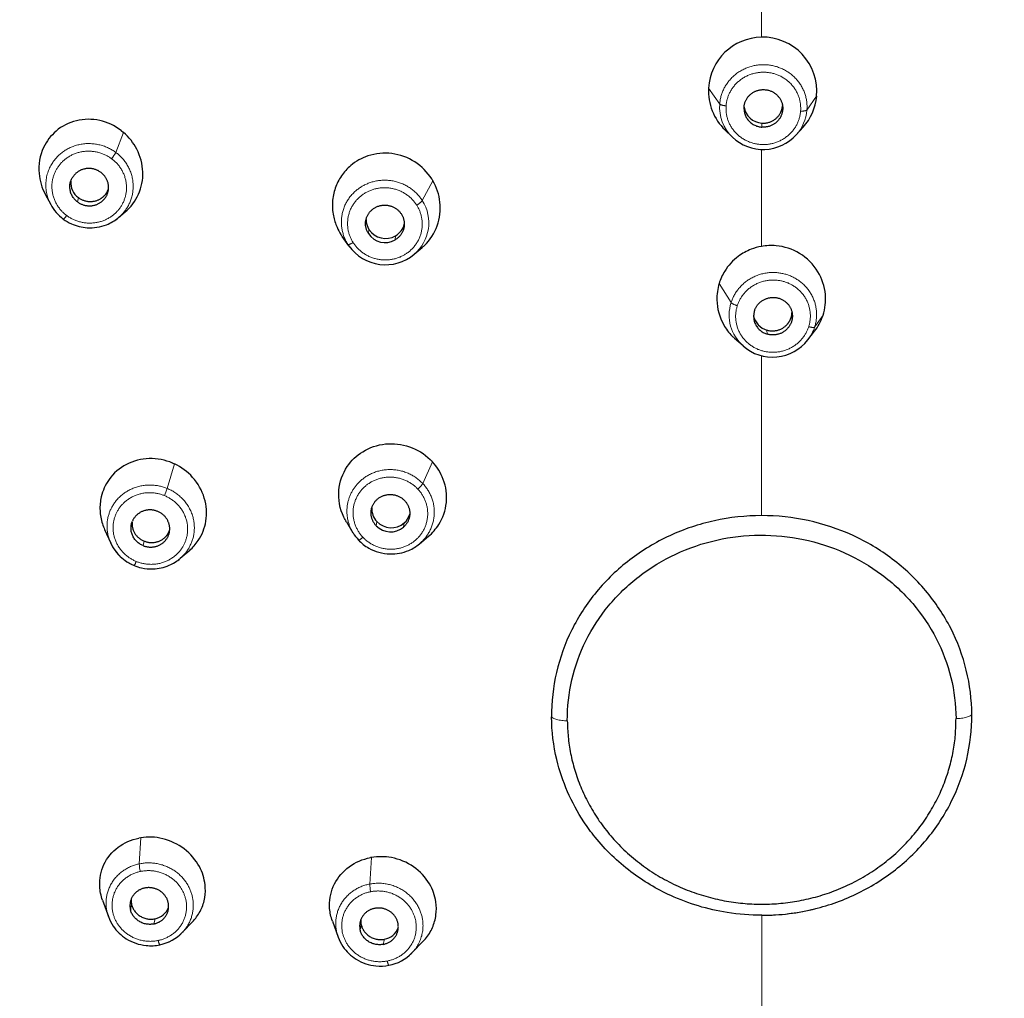
# Model space of a CAD drawing. Units: millimetres. Extents: x -301 to 807, y 656 to 1798.
# Drawn here: x 382 to 413, y 1735 to 1765 of the extents above; entities that cross this region are included whole.
import ezdxf

# ---------------------------------------------------------------- set-up
doc = ezdxf.new("R2010")
doc.units = ezdxf.units.MM
doc.layers.get('0').update_dxf_attribs({"color": 106, "lineweight": 0})

# ---------------------------------------------------------------- blocks, each defined once
blk = doc.blocks.new('a', base_point=(40.243, 151.644))
at = {"color": 0, "linetype": 'Continuous', "lineweight": 0}
for p, q in [((405.334, 1764.808), (405.333, 1768.336)), ((404.048, 1762.744), (403.704, 1763.232)), ((407.041, 1762.985), (406.741, 1762.557)), ((405.352, 1762.031), (405.347, 1762.154)), ((385.645, 1761.868), (385.404, 1761.251)), ((405.336, 1758.35), (405.335, 1761.344)), ((395.192, 1760.378), (394.867, 1759.764)), ((384.252, 1759.856), (384.226, 1759.723)), ((392.57, 1758.412), (392.355, 1758.719)), ((393.22, 1758.872), (393.204, 1758.746)), ((394.027, 1758.551), (394.043, 1758.677)), ((392.57, 1758.412), (392.603, 1758.362)), ((404.4, 1756.617), (404.03, 1757.201)), ((407.238, 1756.227), (406.979, 1755.86)), ((405.516, 1755.642), (405.505, 1755.767)), ((405.34, 1750.041), (405.337, 1754.975)), ((395.187, 1751.696), (394.881, 1751.032)), ((387.218, 1751.637), (386.994, 1750.879)), ((393.464, 1749.859), (393.443, 1749.73)), ((394.288, 1749.688), (394.309, 1749.817)), ((386.277, 1749.256), (386.246, 1749.117)), ((386.176, 1740.099), (386.131, 1739.294)), ((393.296, 1739.491), (393.244, 1738.671)), ((385.86, 1737.872), (385.895, 1738.031)), ((405.353, 1732.85), (405.349, 1737.706)), ((386.617, 1737.599), (386.583, 1737.44)), ((392.948, 1737.253), (392.983, 1737.411)), ((393.697, 1736.968), (393.663, 1736.809))]:
    blk.add_line(p, q, dxfattribs=at)
at = {"color": 0, "linetype": 'Continuous', "lineweight": 30}
for p, q in [((406.413, 1761.794), (406.623, 1762.028)), ((385.568, 1761.93), (385.645, 1761.868)), ((404.44, 1761.724), (404.211, 1761.944)), ((395.167, 1760.419), (395.192, 1760.378)), ((383.228, 1759.96), (383.396, 1759.643)), ((385.486, 1759.237), (385.698, 1759.413)), ((392.602, 1758.363), (392.397, 1758.656)), ((394.616, 1758.106), (394.859, 1758.313)), ((407.228, 1756.195), (407.238, 1756.227)), ((406.772, 1755.464), (406.978, 1755.733)), ((404.769, 1755.278), (404.51, 1755.509)), ((387.171, 1751.658), (387.218, 1751.637)), ((395.187, 1751.696), (395.167, 1751.717)), ((392.524, 1749.847), (392.728, 1749.511)), ((385.061, 1749.609), (385.248, 1749.195)), ((394.779, 1749.171), (395.057, 1749.402)), ((387.397, 1748.723), (387.687, 1748.974)), ((386.176, 1740.099), (386.118, 1740.089)), ((393.296, 1739.491), (393.272, 1739.486)), ((384.997, 1738.17), (385.177, 1737.664)), ((387.459, 1737.176), (387.779, 1737.51)), ((392.091, 1737.529), (392.267, 1737.034)), ((394.546, 1736.543), (394.896, 1736.906))]:
    blk.add_line(p, q, dxfattribs=at)
for centre, radius, start, end in [((405.37, 1763.14), 1.668, 91.233, 176.8379), ((405.375, 1763.135), 1.673, 354.8232, 91.4235), ((405.368, 1763.144), 1.666, 176.9802, 226.0556), ((405.387, 1763.139), 1.662, 318.068, 354.6816), ((405.381, 1762.742), 0.589, 189.0904, 266.7326), ((405.392, 1762.722), 1.38, 226.3745, 317.7129), ((384.591, 1760.323), 0.577, 176.4987, 234.0686), ((384.583, 1760.279), 1.347, 208.1498, 233.6341), ((393.699, 1759.177), 0.568, 179.3618, 212.5462), ((393.755, 1759.172), 0.573, 300.2121, 345.9965), ((393.718, 1759.08), 0.613, 213.0123, 300.3122), ((393.734, 1759.206), 0.613, 213.0123, 300.3122), ((393.728, 1759.163), 1.38, 215.4553, 310.0302), ((405.663, 1756.327), 0.582, 192.2456, 254.1456), ((405.682, 1756.312), 1.38, 228.6358, 322.0389), ((393.878, 1750.255), 0.572, 177.5712, 223.6696), ((393.909, 1750.282), 0.614, 223.5387, 310.6728), ((393.936, 1750.243), 0.566, 311.1899, 343.7095), ((393.888, 1750.153), 0.614, 223.5387, 310.6728), ((393.869, 1750.205), 1.335, 211.31, 223.3894), ((386.485, 1749.76), 1.36, 204.5589, 247.8576), ((386.419, 1738.166), 0.541, 176.7165, 194.4649), ((386.507, 1738.158), 0.569, 281.0948, 338.4504), ((405.35, 1744.491), 6.785, 269.9912, 284.1709), ((393.509, 1737.536), 0.541, 176.6071, 193.4135), ((386.501, 1738.101), 1.331, 281.6163, 315.9854), ((393.597, 1737.529), 0.57, 280.1175, 338.3949), ((393.59, 1737.473), 1.333, 280.6502, 315.7935)]:
    blk.add_arc(centre, radius, start, end, dxfattribs=at)
at = {"color": 0, "linetype": 'Continuous', "lineweight": 0}
for centre, radius, start, end in [((405.325, 1762.649), 1.281, 175.7661, 226.2746), ((405.456, 1762.658), 1.289, 317.9092, 355.5096), ((384.477, 1761.717), 1.037, 320.4771, 333.3343), ((393.797, 1759.078), 1.271, 310.0997, 32.6928), ((405.612, 1756.23), 1.272, 162.312, 228.5956), ((405.741, 1756.257), 1.3, 322.3776, 342.2335), ((384.588, 1751.68), 2.536, 336.2503, 341.5875), ((387.109, 1739.321), 0.978, 181.5415, 195.5258), ((394.261, 1738.688), 1.017, 180.9873, 194.4347)]:
    blk.add_arc(centre, radius, start, end, dxfattribs=at)
at = {"color": 0, "linetype": 'Continuous', "lineweight": 30}
for points, knots in [([(405.356, 1798.096), (403.877, 1798.096), (399.892, 1797.927), (394.401, 1797.06), (388.244, 1795.335), (382.777, 1793.113), (377.421, 1790.095), (373.026, 1786.91), (368.848, 1783.164), (364.029, 1777.703), (360.03, 1771.11), (357.58, 1764.762), (356.218, 1759.62), (355.545, 1755.188), (355.398, 1752.03), (355.391, 1750.841)], [0, 0, 0, 0, 4.437754, 11.952878, 16.653095, 23.672502, 29.743637, 35.291166, 40.219381, 46.940388, 57.715562, 64.070366, 68.205942, 74.409064, 78.156331, 78.156331, 78.156331, 78.156331]), ([(405.355, 1798.057), (402.358, 1798.056), (397.813, 1797.665), (391.884, 1796.365), (385.998, 1794.518), (379.014, 1791.238), (372.814, 1786.801), (368.488, 1782.704), (364.692, 1778.393), (360.854, 1772.638), (357.611, 1765.26), (355.804, 1757.962), (355.406, 1753.1), (355.391, 1750.844)], [0, 0, 0, 0, 8.992662, 13.593866, 18.237705, 27.564007, 36.820968, 41.379516, 45.864321, 54.543424, 62.766349, 70.989287, 78.100591, 78.100591, 78.100591, 78.100591]), ([(355.391, 1750.844), (355.405, 1752.857), (355.762, 1757.712), (357.564, 1765.255), (361.098, 1773.138), (365.235, 1779.107), (369.171, 1783.397), (373.496, 1787.334), (379.574, 1791.539), (386.345, 1794.642), (392.04, 1796.402), (397.873, 1797.671), (402.369, 1798.056), (405.355, 1798.057)], [47.443125, 47.443125, 47.443125, 47.443125, 53.787077, 62.754413, 71.722467, 80.690827, 85.179544, 89.668199, 98.636346, 107.603766, 112.092519, 116.580564, 125.540144, 125.540144, 125.540144, 125.540144]), ([(455.388, 1750.164), (455.405, 1752.646), (455.02, 1757.741), (453.147, 1765.26), (449.894, 1772.638), (446.047, 1778.393), (442.245, 1782.704), (437.913, 1786.801), (431.706, 1791.238), (424.718, 1794.518), (418.83, 1796.365), (412.898, 1797.665), (408.353, 1798.056), (405.355, 1798.057)], [46.729635, 46.729635, 46.729635, 46.729635, 54.555707, 62.778647, 71.001571, 79.680675, 84.16548, 88.724028, 97.98099, 107.307292, 111.951131, 116.552336, 125.544998, 125.544998, 125.544998, 125.544998]), ([(405.355, 1798.057), (408.342, 1798.056), (412.838, 1797.671), (418.674, 1796.402), (424.371, 1794.642), (431.146, 1791.539), (437.23, 1787.334), (441.561, 1783.396), (445.504, 1779.106), (449.649, 1773.138), (453.194, 1765.254), (455.06, 1757.49), (455.404, 1752.403), (455.388, 1750.163)], [0, 0, 0, 0, 8.959716, 13.447779, 17.936501, 26.904006, 35.872196, 40.360883, 44.849638, 53.818049, 62.78615, 71.753525, 78.812871, 78.812871, 78.812871, 78.812871]), ([(405.356, 1798.096), (406.835, 1798.096), (410.821, 1797.927), (416.313, 1797.06), (422.476, 1795.334), (427.952, 1793.109), (433.319, 1790.085), (437.726, 1786.891), (441.915, 1783.134), (446.748, 1777.656), (450.686, 1771.158), (453.165, 1764.804), (454.583, 1759.53), (455.2, 1755.321), (455.377, 1751.972), (455.393, 1750.723), (455.388, 1750.164)], [0, 0, 0, 0, 4.438109, 11.953849, 16.654335, 23.682255, 29.764248, 35.322424, 40.262156, 46.998874, 57.797801, 63.750565, 68.305623, 74.930964, 77.106957, 78.868816, 78.868816, 78.868816, 78.868816]), ([(385.568, 1761.93), (385.374, 1762.077), (384.919, 1762.289), (384.178, 1762.283), (383.547, 1761.961), (383.1, 1761.375), (382.974, 1760.649), (383.122, 1760.157), (383.228, 1759.958)], [-5.246242, -5.246242, -5.246242, -5.246242, -4.495294, -3.734208, -2.987063, -2.311837, -1.450699, -0.757004, -0.757004, -0.757004, -0.757004]), ([(385.696, 1759.412), (385.872, 1759.559), (386.158, 1759.938), (386.294, 1760.652), (386.111, 1761.349), (385.814, 1761.723), (385.645, 1761.868)], [-2.902765, -2.902765, -2.902765, -2.902765, -2.176309, -1.436425, -0.683843, 0, 0, 0, 0]), ([(395.167, 1760.419), (395.164, 1760.424), (395.161, 1760.429), (395.158, 1760.433), (395.025, 1760.642), (394.663, 1761.006), (393.937, 1761.271), (393.214, 1761.2), (392.686, 1760.902), (392.356, 1760.536), (392.162, 1760.151), (392.076, 1759.727), (392.103, 1759.313), (392.211, 1758.974), (392.31, 1758.79), (392.355, 1758.719)], [-5.357401, -5.357401, -5.357401, -5.357401, -5.340658, -5.340658, -5.340658, -4.583518, -3.81178, -3.045183, -2.411754, -1.969564, -1.527505, -1.084152, -0.639012, -0.255667, 0, 0, 0, 0]), ([(394.859, 1758.313), (394.884, 1758.334), (395.089, 1758.519), (395.38, 1758.968), (395.466, 1759.706), (395.311, 1760.174), (395.192, 1760.378)], [-2.358352, -2.358352, -2.358352, -2.358352, -2.259107, -1.494759, -0.725736, 0, 0, 0, 0]), ([(383.785, 1759.194), (383.863, 1759.136), (384.092, 1759.002), (384.555, 1758.886), (385.076, 1758.966), (385.378, 1759.146), (385.486, 1759.237)], [0, 0, 0, 0, 0.29408, 0.792292, 1.408059, 1.842276, 1.842276, 1.842276, 1.842276]), ([(407.238, 1756.227), (407.305, 1756.432), (407.358, 1756.901), (407.125, 1757.615), (406.56, 1758.178), (405.897, 1758.395), (405.484, 1758.376), (405.336, 1758.35), (405.228, 1758.33), (404.974, 1758.259), (404.56, 1758.03), (404.216, 1757.656), (404.071, 1757.336), (404.03, 1757.201)], [-5.398427, -5.398427, -5.398427, -5.398427, -4.724192, -3.95128, -3.115162, -2.326998, -1.863661, -1.863661, -1.863661, -1.530437, -1.070416, -0.436392, 0, 0, 0, 0]), ([(404.03, 1757.201), (403.981, 1757.04), (403.919, 1756.599), (404.078, 1756.02), (404.352, 1755.657), (404.484, 1755.532), (404.51, 1755.509)], [-5.298443, -5.298443, -5.298443, -5.298443, -4.774324, -3.941678, -3.493856, -3.386034, -3.386034, -3.386034, -3.386034]), ([(392.524, 1749.847), (392.495, 1749.895), (392.331, 1750.198), (392.218, 1750.811), (392.481, 1751.553), (393.02, 1752.069), (393.721, 1752.307), (394.489, 1752.219), (394.953, 1751.935), (395.148, 1751.737), (395.167, 1751.717)], [0.364354, 0.364354, 0.364354, 0.364354, 0.537579, 1.434124, 2.267569, 2.974338, 3.747591, 4.52109, 5.293827, 5.379615, 5.379615, 5.379615, 5.379615]), ([(387.171, 1751.658), (387.167, 1751.66), (387.164, 1751.662), (387.16, 1751.663), (386.932, 1751.76), (386.432, 1751.857), (385.706, 1751.671), (385.181, 1751.215), (384.943, 1750.682), (384.9, 1750.203), (384.961, 1749.861), (385.035, 1749.668), (385.061, 1749.609)], [-5.317985, -5.317985, -5.317985, -5.317985, -5.306289, -5.306289, -5.306289, -4.549388, -3.783148, -3.021834, -2.392413, -1.952886, -1.513414, -1.314151, -1.314151, -1.314151, -1.314151]), ([(395.056, 1749.402), (395.181, 1749.506), (395.451, 1749.813), (395.667, 1750.437), (395.573, 1751.142), (395.329, 1751.539), (395.187, 1751.696)], [-2.684134, -2.684134, -2.684134, -2.684134, -2.174241, -1.412148, -0.649765, 0, 0, 0, 0]), ([(387.686, 1748.974), (387.786, 1749.061), (388.02, 1749.324), (388.241, 1749.88), (388.192, 1750.598), (387.826, 1751.244), (387.429, 1751.538), (387.218, 1751.637)], [-3.363363, -3.363363, -3.363363, -3.363363, -2.938542, -2.242042, -1.482187, -0.717747, 0, 0, 0, 0]), ([(405.34, 1750.041), (404.852, 1750.041), (403.873, 1749.935), (402.482, 1749.468), (401.238, 1748.716), (400.203, 1747.723), (399.431, 1746.535), (398.956, 1745.215), (398.855, 1744.289), (398.858, 1743.827)], [0, 0, 0, 0, 1.462943, 2.926523, 4.390442, 5.848652, 7.303844, 8.758905, 10.213634, 10.213634, 10.213634, 10.213634]), ([(411.83, 1743.901), (411.828, 1744.36), (411.714, 1745.28), (411.227, 1746.589), (410.445, 1747.762), (409.41, 1748.742), (408.171, 1749.48), (406.792, 1749.937), (405.823, 1750.041), (405.34, 1750.041)], [0, 0, 0, 0, 1.44713, 2.89459, 4.342574, 5.790652, 7.239149, 8.687637, 10.136254, 10.136254, 10.136254, 10.136254]), ([(392.899, 1749.287), (392.99, 1749.19), (393.278, 1748.964), (393.838, 1748.808), (394.399, 1748.915), (394.681, 1749.088), (394.778, 1749.17)], [0, 0, 0, 0, 0.406176, 1.088988, 1.692448, 2.081914, 2.081914, 2.081914, 2.081914]), ([(399.344, 1743.71), (399.341, 1744.133), (399.435, 1744.984), (399.871, 1746.196), (400.579, 1747.287), (401.527, 1748.203), (402.668, 1748.897), (403.945, 1749.332), (405.292, 1749.487), (406.641, 1749.352), (407.925, 1748.937), (409.079, 1748.259), (410.045, 1747.355), (410.776, 1746.269), (411.232, 1745.057), (411.34, 1744.203), (411.343, 1743.778)], [0, 0, 0, 0, 1.338788, 2.677486, 4.015976, 5.356924, 6.703027, 8.048684, 9.393667, 10.73885, 12.084002, 13.42926, 14.774272, 16.11944, 17.464483, 18.809643, 18.809643, 18.809643, 18.809643]), ([(385.972, 1748.5), (386.046, 1748.47), (386.236, 1748.41), (386.609, 1748.375), (387.033, 1748.47), (387.295, 1748.635), (387.396, 1748.722)], [0, 0, 0, 0, 0.239514, 0.595892, 1.115513, 1.526705, 1.526705, 1.526705, 1.526705]), ([(405.349, 1737.706), (404.991, 1737.706), (404.023, 1737.782), (402.622, 1738.204), (401.238, 1739.029), (400.378, 1739.861), (399.543, 1741.002), (399.001, 1742.248), (398.862, 1743.385), (398.858, 1743.827)], [20.506738, 20.506738, 20.506738, 20.506738, 21.587642, 23.428855, 24.898126, 26.489766, 27.101902, 29.305286, 30.711403, 30.711403, 30.711403, 30.711403]), ([(405.349, 1737.706), (405.834, 1737.706), (406.808, 1737.811), (408.192, 1738.272), (409.434, 1739.017), (410.47, 1740.006), (411.248, 1741.191), (411.727, 1742.511), (411.833, 1743.439), (411.83, 1743.901)], [0, 0, 0, 0, 1.455381, 2.910889, 4.3668, 5.822894, 7.279644, 8.736721, 10.194402, 10.194402, 10.194402, 10.194402]), ([(387.779, 1737.51), (387.788, 1737.52), (387.889, 1737.628), (388.047, 1737.862), (388.17, 1738.246), (388.182, 1738.709), (388.009, 1739.26), (387.55, 1739.795), (386.88, 1740.114), (386.398, 1740.134), (386.176, 1740.099)], [-4.189971, -4.189971, -4.189971, -4.189971, -4.144946, -3.704241, -3.264909, -2.82718, -2.203559, -1.455027, -0.702237, 0, 0, 0, 0]), ([(384.997, 1738.169), (384.947, 1738.31), (384.871, 1738.689), (384.99, 1739.298), (385.437, 1739.846), (385.882, 1740.042), (386.118, 1740.089)], [2.515629, 2.515629, 2.515629, 2.515629, 2.992088, 3.747235, 4.506941, 5.263687, 5.263687, 5.263687, 5.263687]), ([(392.091, 1737.528), (392.046, 1737.654), (391.968, 1738.016), (392.067, 1738.617), (392.501, 1739.19), (392.971, 1739.423), (393.241, 1739.481), (393.272, 1739.486)], [2.504889, 2.504889, 2.504889, 2.504889, 2.935696, 3.70151, 4.467421, 5.232661, 5.33004, 5.33004, 5.33004, 5.33004]), ([(394.896, 1736.906), (394.92, 1736.931), (395.035, 1737.059), (395.198, 1737.321), (395.309, 1737.713), (395.305, 1738.181), (395.111, 1738.728), (394.629, 1739.245), (393.961, 1739.522), (393.499, 1739.525), (393.296, 1739.491)], [-4.217632, -4.217632, -4.217632, -4.217632, -4.103101, -3.661151, -3.219116, -2.777385, -2.147028, -1.391223, -0.635215, 0, 0, 0, 0]), ([(385.177, 1737.664), (385.213, 1737.562), (385.348, 1737.295), (385.727, 1736.932), (386.264, 1736.748), (386.629, 1736.767), (386.769, 1736.797)], [0, 0, 0, 0, 0.336965, 0.91035, 1.560213, 1.994474, 1.994474, 1.994474, 1.994474]), ([(392.267, 1737.034), (392.304, 1736.931), (392.441, 1736.663), (392.823, 1736.299), (393.352, 1736.121), (393.706, 1736.137), (393.837, 1736.163)], [0, 0, 0, 0, 0.339385, 0.917094, 1.566876, 1.969865, 1.969865, 1.969865, 1.969865])]:
    blk.add_open_spline(points, degree=3, knots=knots, dxfattribs=at)
for points, weights, knots in [([(376.004, 1708.517), (346.6, 1728.825), (357.802, 1761.683), (369.004, 1794.541), (405.332, 1794.541)], [0.902750339224, 0.768672731311, 1, 0.768672731311, 0.902750339224], [95.048831, 95.048831, 95.048831, 157.079633, 157.079633, 219.110434, 219.110434, 219.110434]), ([(405.332, 1794.541), (369.004, 1794.541), (357.802, 1761.683), (346.6, 1728.825), (376.004, 1708.517)], [1, 0.809016994375, 1, 0.809016994375, 1], [0, 0, 0, 72.654253, 72.654253, 145.308506, 145.308506, 145.308506]), ([(434.783, 1708.517), (464.157, 1728.825), (452.908, 1761.683), (441.659, 1794.541), (405.332, 1794.541)], [1, 0.809016994375, 1, 0.809016994375, 1], [0, 0, 0, 72.654253, 72.654253, 145.308506, 145.308506, 145.308506]), ([(405.332, 1794.541), (441.659, 1794.541), (452.908, 1761.683), (464.157, 1728.825), (434.783, 1708.517)], [0.902750339224, 0.768672731311, 1, 0.768672731311, 0.902750339224], [95.048831, 95.048831, 95.048831, 157.079633, 157.079633, 219.110434, 219.110434, 219.110434]), ([(405.333, 1792.23), (357.761, 1792.23), (357.796, 1746.986), (357.83, 1701.747), (405.398, 1701.747)], [0.999998809859, 0.707092091876, 1.00000000034, 0.707109500317, 0.999963983534], [0.000195, 0.000195, 0.000195, 95.144243, 95.144243, 190.280204, 190.280204, 190.280204]), ([(405.398, 1701.747), (452.966, 1701.747), (452.936, 1746.986), (452.905, 1792.23), (405.333, 1792.23)], [0.999963983534, 0.707109500317, 1.00000000034, 0.707090696929, 1.00000159976], [-0.000469, -0.000469, -0.000469, 95.135399, 95.135399, 190.279993, 190.279993, 190.279993]), ([(404.799, 1762.65), (404.829, 1763.037), (405.208, 1763.159), (405.588, 1763.281), (405.849, 1762.988), (406.11, 1762.696), (405.93, 1762.35), (405.751, 1762.003), (405.352, 1762.031)], [1, 0.831469612303, 1, 0.831469612303, 1, 0.831469612303, 1, 0.831469612303, 1], [-4.712389, -4.712389, -4.712389, -3.534292, -3.534292, -2.356194, -2.356194, -1.178097, -1.178097, 0, 0, 0]), ([(405.347, 1762.154), (405.746, 1762.126), (405.926, 1762.472), (405.98, 1762.576), (405.989, 1762.692)], [1, 0.831469612302, 1, 0.942802490112, 0.924429493501], [0, 0, 0, 1.178097, 1.178097, 1.577932, 1.577932, 1.577932]), ([(384.226, 1759.723), (384.545, 1759.487), (384.889, 1759.678), (385.233, 1759.869), (385.177, 1760.251), (385.121, 1760.633), (384.734, 1760.734), (384.347, 1760.836), (384.107, 1760.532)], [1, 0.831469612303, 1, 0.831469612303, 1, 0.831469612303, 1, 0.831469612303, 1], [1.570796, 1.570796, 1.570796, 2.748894, 2.748894, 3.926991, 3.926991, 5.105088, 5.105088, 6.283185, 6.283185, 6.283185]), ([(384.252, 1759.856), (384.571, 1759.62), (384.915, 1759.811), (385.113, 1759.921), (385.181, 1760.132)], [1, 0.831469612303, 1, 0.895557349391, 0.920566335549], [1.570796, 1.570796, 1.570796, 2.748894, 2.748894, 3.478991, 3.478991, 3.478991]), ([(393.204, 1758.746), (392.994, 1759.077), (393.228, 1759.388), (393.462, 1759.7), (393.851, 1759.607), (394.24, 1759.515), (394.304, 1759.133), (394.367, 1758.751), (394.027, 1758.551)], [1, 0.831469612302, 1, 0.831469612302, 1, 0.831469612302, 1, 0.831469612302, 1], [-4.712389, -4.712389, -4.712389, -3.534292, -3.534292, -2.356194, -2.356194, -1.178097, -1.178097, 0, 0, 0]), ([(405.122, 1756.364), (405.24, 1756.734), (405.638, 1756.772), (406.036, 1756.81), (406.223, 1756.469), (406.409, 1756.128), (406.154, 1755.829), (405.898, 1755.53), (405.516, 1755.642)], [1, 0.831469612303, 1, 0.831469612303, 1, 0.831469612303, 1, 0.831469612303, 1], [-4.712389, -4.712389, -4.712389, -3.534292, -3.534292, -2.356194, -2.356194, -1.178097, -1.178097, 0, 0, 0]), ([(405.505, 1755.767), (405.886, 1755.655), (406.142, 1755.954), (406.276, 1756.111), (406.28, 1756.314)], [1, 0.831469612303, 1, 0.903856520193, 0.917409206587], [0, 0, 0, 1.178097, 1.178097, 1.85018, 1.85018, 1.85018]), ([(393.443, 1749.73), (393.172, 1750.017), (393.34, 1750.365), (393.507, 1750.714), (393.907, 1750.693), (394.306, 1750.673), (394.444, 1750.31), (394.581, 1749.946), (394.288, 1749.688)], [1, 0.831469612303, 1, 0.831469612303, 1, 0.831469612303, 1, 0.831469612303, 1], [-4.712389, -4.712389, -4.712389, -3.534292, -3.534292, -2.356194, -2.356194, -1.178097, -1.178097, 0, 0, 0]), ([(386.246, 1749.117), (386.615, 1748.965), (386.896, 1749.231), (387.178, 1749.498), (387.024, 1749.855), (386.87, 1750.211), (386.471, 1750.217), (386.071, 1750.223), (385.92, 1749.871)], [1, 0.831469612302, 1, 0.831469612302, 1, 0.831469612302, 1, 0.831469612302, 1], [1.570796, 1.570796, 1.570796, 2.748894, 2.748894, 3.926991, 3.926991, 5.105088, 5.105088, 6.283185, 6.283185, 6.283185]), ([(386.277, 1749.256), (386.646, 1749.104), (386.927, 1749.371), (387.023, 1749.462), (387.068, 1749.586)], [1, 0.831469612303, 1, 0.935154980575, 0.920210475848], [1.570796, 1.570796, 1.570796, 2.748894, 2.748894, 3.202187, 3.202187, 3.202187]), ([(399.344, 1743.71), (399.384, 1738.015), (405.384, 1738.049), (411.384, 1738.083), (411.343, 1743.778)], [1, 0.707106781187, 1, 0.707106781187, 1], [0, 0, 0, 12, 12, 24, 24, 24]), ([(386.583, 1737.44), (386.97, 1737.522), (387.031, 1737.894), (387.091, 1738.267), (386.75, 1738.47), (386.409, 1738.674), (386.087, 1738.458), (385.765, 1738.241), (385.86, 1737.872)], [1, 0.831469612302, 1, 0.831469612302, 1, 0.831469612302, 1, 0.831469612302, 1], [1.570796, 1.570796, 1.570796, 2.748894, 2.748894, 3.926991, 3.926991, 5.105088, 5.105088, 6.283185, 6.283185, 6.283185]), ([(393.663, 1736.809), (394.052, 1736.884), (394.119, 1737.256), (394.187, 1737.627), (393.849, 1737.837), (393.512, 1738.046), (393.186, 1737.835), (392.86, 1737.624), (392.948, 1737.253)], [1, 0.831469612302, 1, 0.831469612302, 1, 0.831469612302, 1, 0.831469612302, 1], [1.570796, 1.570796, 1.570796, 2.748894, 2.748894, 3.926991, 3.926991, 5.105088, 5.105088, 6.283185, 6.283185, 6.283185])]:
    blk.add_rational_spline(points, weights, degree=2, knots=knots, dxfattribs=at)
at = {"color": 0, "linetype": 'Continuous', "lineweight": 0}
for points, weights, knots in [([(406.741, 1762.557), (406.841, 1763.861), (405.494, 1763.954), (404.148, 1764.048), (404.048, 1762.744)], [1, 0.707106781187, 1, 0.707106781187, 1], [0.5, 0.5, 0.5, 0.75, 0.75, 1, 1, 1]), ([(406.546, 1762.529), (406.631, 1763.643), (405.481, 1763.723), (404.331, 1763.803), (404.246, 1762.689)], [1, 0.707106781187, 1, 0.707106781187, 1], [0.5, 0.5, 0.5, 0.75, 0.75, 1, 1, 1]), ([(404.246, 1762.689), (404.161, 1761.575), (405.311, 1761.495), (406.461, 1761.415), (406.546, 1762.529)], [1, 0.707106781186, 1, 0.707106781186, 1], [0, 0, 0, 0.25, 0.25, 0.5, 0.5, 0.5]), ([(385.404, 1761.251), (384.326, 1762.047), (383.516, 1761.02), (383.007, 1760.374), (383.396, 1759.643)], [1, 0.707106781186, 1, 0.793523870956, 0.878159922915], [0.5, 0.5, 0.5, 0.75, 0.75, 0.9262384, 0.9262384, 0.9262384]), ([(385.277, 1761.056), (384.356, 1761.736), (383.664, 1760.859), (382.972, 1759.981), (383.893, 1759.301)], [1, 0.707106781187, 1, 0.707106781187, 1], [0.5, 0.5, 0.5, 0.75, 0.75, 1, 1, 1]), ([(385.378, 1759.155), (385.547, 1759.269), (385.672, 1759.427), (386.482, 1760.455), (385.404, 1761.251)], [0.90461448457, 0.94002722528, 1, 0.707106781187, 1], [0.19881, 0.19881, 0.19881, 0.25, 0.25, 0.5, 0.5, 0.5]), ([(383.893, 1759.301), (384.814, 1758.621), (385.506, 1759.499), (386.198, 1760.376), (385.277, 1761.056)], [1, 0.707106781187, 1, 0.707106781187, 1], [0, 0, 0, 0.25, 0.25, 0.5, 0.5, 0.5]), ([(394.867, 1759.764), (394.158, 1760.881), (393.009, 1760.204), (391.861, 1759.528), (392.57, 1758.412)], [1, 0.707106781186, 1, 0.707106781186, 1], [0.5, 0.5, 0.5, 0.75, 0.75, 1, 1, 1]), ([(394.694, 1759.623), (394.088, 1760.577), (393.107, 1759.999), (392.127, 1759.422), (392.732, 1758.468)], [1, 0.707106781187, 1, 0.707106781187, 1], [0.5, 0.5, 0.5, 0.75, 0.75, 1, 1, 1]), ([(392.732, 1758.468), (393.338, 1757.515), (394.319, 1758.092), (395.299, 1758.67), (394.694, 1759.623)], [1, 0.707106781187, 1, 0.707106781187, 1], [0, 0, 0, 0.25, 0.25, 0.5, 0.5, 0.5]), ([(406.979, 1755.86), (407.378, 1757.11), (406.089, 1757.488), (404.799, 1757.867), (404.4, 1756.617)], [1, 0.707106781187, 1, 0.707106781187, 1], [0.5, 0.5, 0.5, 0.75, 0.75, 1, 1, 1]), ([(406.795, 1755.873), (407.136, 1756.941), (406.034, 1757.264), (404.933, 1757.587), (404.592, 1756.52)], [1, 0.707106781186, 1, 0.707106781186, 1], [0.5, 0.5, 0.5, 0.75, 0.75, 1, 1, 1]), ([(404.592, 1756.52), (404.251, 1755.452), (405.352, 1755.129), (406.454, 1754.805), (406.795, 1755.873)], [1, 0.707106781186, 1, 0.707106781186, 1], [0, 0, 0, 0.25, 0.25, 0.5, 0.5, 0.5]), ([(394.881, 1751.032), (393.967, 1752), (392.975, 1751.128), (392.173, 1750.424), (392.728, 1749.511)], [1, 0.707106781187, 1, 0.74915769852, 0.927972734049], [0.5, 0.5, 0.5, 0.75, 0.75, 0.9641073, 0.9641073, 0.9641073]), ([(394.729, 1750.861), (393.948, 1751.688), (393.101, 1750.944), (392.254, 1750.199), (393.035, 1749.372)], [1, 0.707106781187, 1, 0.707106781187, 1], [0.5, 0.5, 0.5, 0.75, 0.75, 1, 1, 1]), ([(386.994, 1750.879), (385.748, 1751.392), (385.236, 1750.204), (384.725, 1749.015), (385.972, 1748.502)], [1, 0.707106781187, 1, 0.707106781187, 1], [0.5, 0.5, 0.5, 0.75, 0.75, 1, 1, 1]), ([(386.909, 1750.658), (385.845, 1751.097), (385.408, 1750.082), (384.971, 1749.067), (386.036, 1748.628)], [1, 0.707106781186, 1, 0.707106781186, 1], [0.5, 0.5, 0.5, 0.75, 0.75, 1, 1, 1]), ([(387.322, 1748.662), (387.597, 1748.867), (387.73, 1749.177), (388.241, 1750.365), (386.994, 1750.879)], [0.870007080968, 0.902640936545, 1, 0.707106781186, 1], [0.1668988, 0.1668988, 0.1668988, 0.25, 0.25, 0.5, 0.5, 0.5]), ([(393.035, 1749.372), (393.816, 1748.545), (394.664, 1749.29), (395.511, 1750.034), (394.729, 1750.861)], [1, 0.707106781187, 1, 0.707106781187, 1], [0, 0, 0, 0.25, 0.25, 0.5, 0.5, 0.5]), ([(394.778, 1749.17), (394.791, 1749.181), (394.804, 1749.192), (395.796, 1750.064), (394.881, 1751.032)], [0.989660625033, 0.994735694723, 1, 0.707106781187, 1], [0.2455066, 0.2455066, 0.2455066, 0.25, 0.25, 0.5, 0.5, 0.5]), ([(386.036, 1748.628), (387.101, 1748.19), (387.538, 1749.205), (387.974, 1750.22), (386.909, 1750.658)], [1, 0.707106781186, 1, 0.707106781186, 1], [0, 0, 0, 0.25, 0.25, 0.5, 0.5, 0.5]), ([(386.131, 1739.294), (384.823, 1739.02), (385.143, 1737.772), (385.158, 1737.718), (385.177, 1737.664)], [1, 0.707106781187, 1, 0.982195212116, 0.966555107135], [0.5, 0.5, 0.5, 0.75, 0.75, 0.7651973, 0.7651973, 0.7651973]), ([(386.773, 1736.799), (388.081, 1737.074), (387.76, 1738.321), (387.439, 1739.569), (386.131, 1739.294)], [1, 0.707106781187, 1, 0.707106781187, 1], [0, 0, 0, 0.25, 0.25, 0.5, 0.5, 0.5]), ([(386.166, 1739.059), (385.049, 1738.824), (385.323, 1737.759), (385.597, 1736.693), (386.714, 1736.928)], [1, 0.707106781187, 1, 0.707106781187, 1], [0.5, 0.5, 0.5, 0.75, 0.75, 1, 1, 1]), ([(386.714, 1736.928), (387.832, 1737.162), (387.558, 1738.228), (387.284, 1739.294), (386.166, 1739.059)], [1, 0.707106781187, 1, 0.707106781187, 1], [0, 0, 0, 0.25, 0.25, 0.5, 0.5, 0.5]), ([(393.244, 1738.671), (391.931, 1738.418), (392.229, 1737.165), (392.245, 1737.094), (392.27, 1737.026)], [1, 0.707106781186, 1, 0.977196880806, 0.957944422478], [0.5, 0.5, 0.5, 0.75, 0.75, 0.7694637, 0.7694637, 0.7694637]), ([(394.42, 1736.429), (395.035, 1736.916), (394.856, 1737.671), (394.558, 1738.924), (393.244, 1738.671)], [0.87293076828, 0.800282842808, 1, 0.707106781187, 1], [0.0795307, 0.0795307, 0.0795307, 0.25, 0.25, 0.5, 0.5, 0.5]), ([(393.276, 1738.435), (392.154, 1738.219), (392.409, 1737.149), (392.663, 1736.078), (393.785, 1736.295)], [1, 0.707106781187, 1, 0.707106781187, 1], [0.5, 0.5, 0.5, 0.75, 0.75, 1, 1, 1]), ([(393.785, 1736.295), (394.907, 1736.511), (394.653, 1737.581), (394.398, 1738.651), (393.276, 1738.435)], [1, 0.707106781186, 1, 0.707106781186, 1], [0, 0, 0, 0.25, 0.25, 0.5, 0.5, 0.5])]:
    blk.add_rational_spline(points, weights, degree=2, knots=knots, dxfattribs=at)
for points, weights in [([(404.246, 1762.689), (404.078, 1762.7), (404.048, 1762.744)], [1, 0.76610663062, 1]), ([(406.741, 1762.557), (406.713, 1762.518), (406.546, 1762.529)], [1, 0.76610663062, 1]), ([(394.867, 1759.764), (394.837, 1759.707), (394.694, 1759.623)], [1, 0.766106630623, 1]), ([(383.893, 1759.301), (383.8, 1759.183), (383.785, 1759.194)], [1, 0.77994722886, 0.973956833363]), ([(392.732, 1758.468), (392.59, 1758.384), (392.57, 1758.412)], [1, 0.766106630621, 1]), ([(404.592, 1756.52), (404.432, 1756.567), (404.4, 1756.617)], [1, 0.76610663062, 1]), ([(406.979, 1755.86), (406.955, 1755.826), (406.795, 1755.873)], [1, 0.766106630621, 1]), ([(394.881, 1751.032), (394.853, 1750.97), (394.729, 1750.861)], [1, 0.766106630623, 1]), ([(393.035, 1749.372), (392.912, 1749.264), (392.898, 1749.288)], [1, 0.76610663062, 1]), ([(386.036, 1748.628), (385.972, 1748.481), (385.972, 1748.502)], [1, 0.76610663062, 1]), ([(386.714, 1736.928), (386.754, 1736.773), (386.773, 1736.799)], [1, 0.76610663062, 1]), ([(393.785, 1736.295), (393.822, 1736.139), (393.84, 1736.165)], [1, 0.766106630622, 1])]:
    blk.add_rational_spline(points, weights, degree=2, dxfattribs=at)
at = {"color": 0, "linetype": 'Continuous', "lineweight": 30}
for points, weights in [([(404.799, 1762.65), (404.755, 1762.072), (405.352, 1762.031)], [1, 0.707106781189, 1]), ([(384.226, 1759.723), (383.748, 1760.076), (384.107, 1760.532)], [1, 0.707106781187, 1]), ([(405.122, 1756.364), (404.945, 1755.81), (405.516, 1755.642)], [1, 0.707106781186, 1]), ([(386.246, 1749.117), (385.693, 1749.344), (385.92, 1749.871)], [1, 0.707106781186, 1]), ([(385.908, 1749.841), (385.872, 1749.423), (386.277, 1749.256)], [0.904295674538, 0.767349936852, 1]), ([(385.895, 1738.031), (386.037, 1737.477), (386.617, 1737.599)], [1, 0.707106781187, 1]), ([(386.583, 1737.44), (386.003, 1737.319), (385.86, 1737.872)], [1, 0.707106781187, 1]), ([(392.983, 1737.411), (393.115, 1736.856), (393.697, 1736.968)], [1, 0.707106781187, 1]), ([(393.663, 1736.809), (393.081, 1736.697), (392.948, 1737.253)], [1, 0.707106781187, 1])]:
    blk.add_rational_spline(points, weights, degree=2, dxfattribs=at)
blk.add_open_spline([(406.977, 1755.732), (407.085, 1755.872), (407.17, 1756.029), (407.228, 1756.195)], degree=3, dxfattribs=at)
at = {"color": 0, "linetype": 'Continuous', "lineweight": 0}
for points, knots in [([(398.858, 1743.827), (398.869, 1743.814), (398.907, 1743.783), (399.012, 1743.743), (399.167, 1743.715), (399.285, 1743.709), (399.344, 1743.71)], [0.0402365, 0.0402365, 0.0402365, 0.0402365, 0.1759981, 0.3519962, 0.5279943, 0.7039923, 0.7039923, 0.7039923, 0.7039923]), ([(411.343, 1743.778), (411.402, 1743.778), (411.521, 1743.786), (411.676, 1743.815), (411.781, 1743.856), (411.82, 1743.887), (411.83, 1743.901)], [0.000856, 0.000856, 0.000856, 0.000856, 0.1768541, 0.3528521, 0.5288502, 0.6646087, 0.6646087, 0.6646087, 0.6646087])]:
    blk.add_open_spline(points, degree=3, knots=knots, dxfattribs=at)

msp = doc.modelspace()

# ---------------------------------------------------------------- block references
at = {"color": 7, "linetype": 'Continuous', "lineweight": 0}
msp.add_blockref('a', (40.242706, 151.644058), dxfattribs=at)

doc.saveas('drawing.dxf')
